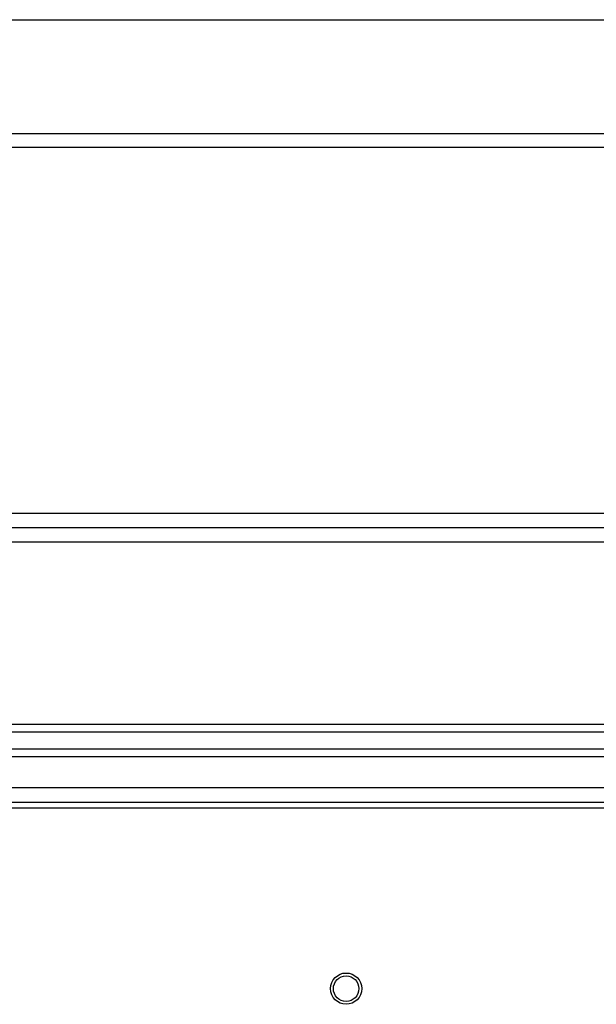
# Paper-space layout 'Sheet10' of a CAD drawing. Units: inches. Extents: x 0.4 to 16.6, y 0.2 to 10.8.
# Drawn here: x 4.6 to 4.8, y 1.8 to 2.2 of the extents above; entities that cross this region are included whole.
import ezdxf

# ---------------------------------------------------------------- set-up
doc = ezdxf.new("R2010")
doc.units = ezdxf.units.IN
doc.header["$MEASUREMENT"] = 0

psp = doc.layouts.new('Sheet10')

# ---------------------------------------------------------------- linework, layer by layer
at = {"color": 7, "linetype": 'Continuous', "lineweight": 25}
for p, q in [((4.24090041902025, 2.179365959750826), (5.009088089067367, 2.179365959750825)), ((4.059438089067365, 2.135615959750829), (5.053438089067373, 2.135615959750829)), ((5.053438089067373, 2.130115959750829), (4.059438089067365, 2.130115959750829)), ((4.8987955467997, 1.989265959750829), (4.20539697554579, 1.989265959750828)), ((4.901721413751797, 1.98371595975084), (4.20331572554579, 1.983715959750829)), ((4.8987955467997, 1.983765959750829), (4.20539697554579, 1.983765959750828)), ((4.746238089067366, 1.983765959750829), (4.746238089067366, 1.983715959750837)), ((4.759538089067365, 1.983715959750829), (4.759538089067365, 1.983765959750829)), ((4.902186842459028, 1.978215959750829), (4.20125322554579, 1.978215959750829)), ((4.131463089067364, 1.908215959750828), (4.896912571345614, 1.908215959750827)), ((4.131463089067364, 1.905215959750828), (4.89808860095283, 1.905215959750828)), ((4.131463089067364, 1.898715959750828), (4.901794271158925, 1.898715959750827)), ((4.131463089067364, 1.895715959750828), (4.904175433080752, 1.895715959750828)), ((4.925585599361427, 1.883715959750829), (3.905691642457958, 1.883715959750829)), ((3.905691642457958, 1.878215959750829), (6.398684535676773, 1.878215959750829)), ((5.129251313556238, 1.875865959750829), (4.075124864578493, 1.875865959750829))]:
    psp.add_line(p, q, dxfattribs=at)
for radius in [0.006024999999999962, 0.004921259842519898]:
    psp.add_circle((4.702188089067365, 1.806365959750829), radius, dxfattribs=at)

doc.saveas('drawing.dxf')
